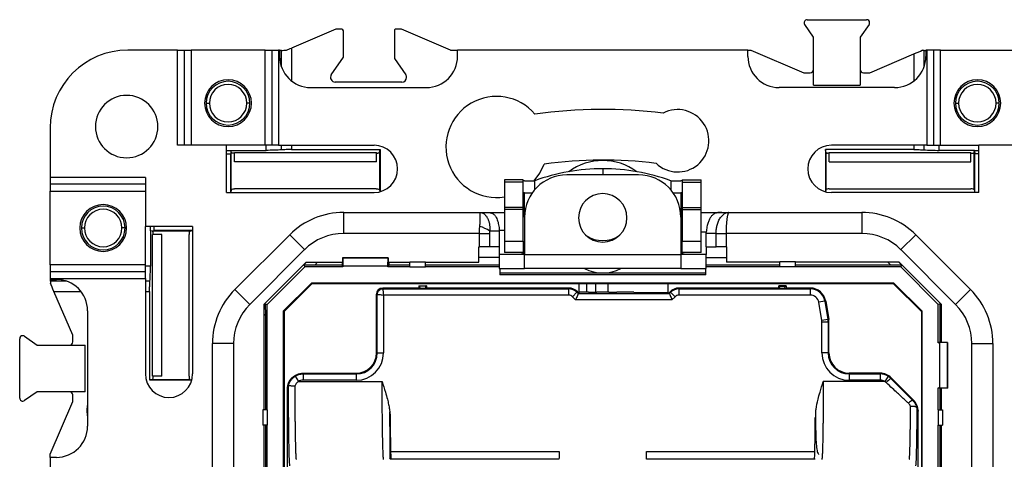
# Model space of a CAD drawing. Units: millimetres. Extents: x 0 to 420, y 0 to 297.
# Drawn here: x 311 to 374, y 188 to 216 of the extents above; entities that cross this region are included whole.
import ezdxf

# ---------------------------------------------------------------- set-up
doc = ezdxf.new("R2010")
doc.units = ezdxf.units.MM

msp = doc.modelspace()

# ---------------------------------------------------------------- linework, layer by layer
at = {"color": 7, "linetype": 'Continuous'}
for p, q in [((361.639, 216.484), (365.432, 216.484)), ((331.435, 215.884), (328.6, 214.669)), ((331.735, 215.884), (331.435, 215.884)), ((335.195, 215.826), (335.195, 214.006)), ((335.635, 215.884), (335.335, 215.884)), ((338.785, 214.534), (335.635, 215.884)), ((362.035, 215.36), (361.474, 216.171)), ((365.597, 216.171), (365.035, 215.36)), ((331.935, 214.091), (331.935, 215.684)), ((362.035, 212.284), (362.035, 215.36)), ((365.035, 215.36), (365.035, 212.284)), ((321.303, 214.534), (318.116, 214.534)), ((321.303, 208.434), (321.303, 214.534)), ((321.303, 214.534), (321.736, 214.534)), ((321.736, 208.434), (321.736, 214.534)), ((321.736, 214.534), (322.169, 214.534)), ((322.169, 214.534), (322.169, 208.434)), ((326.902, 214.534), (322.169, 214.534)), ((326.902, 208.434), (326.902, 214.534)), ((326.902, 214.534), (327.335, 214.534)), ((327.335, 214.534), (327.335, 208.434)), ((327.335, 214.534), (327.768, 214.534)), ((327.768, 214.534), (327.768, 208.434)), ((327.835, 214.534), (327.768, 214.534)), ((327.95, 214.513), (327.802, 214.506)), ((327.835, 214.534), (327.835, 214.134)), ((327.95, 213.467), (327.95, 214.513)), ((328.6, 214.669), (328.6, 212.562)), ((338.785, 214.534), (339.235, 214.534)), ((339.235, 214.134), (339.235, 214.534)), ((357.835, 214.534), (339.235, 214.534)), ((357.835, 214.534), (358.032, 214.534)), ((357.835, 214.134), (357.835, 214.534)), ((358.032, 214.534), (361.415, 213.084)), ((369.121, 214.513), (369.269, 214.506)), ((369.121, 213.467), (369.121, 214.513)), ((369.235, 214.534), (369.235, 214.134)), ((369.303, 214.534), (369.235, 214.534)), ((369.303, 214.534), (369.303, 208.434)), ((369.736, 214.534), (369.303, 214.534)), ((369.736, 214.534), (369.736, 208.434)), ((370.169, 214.534), (369.736, 214.534)), ((370.169, 208.434), (370.169, 214.534)), ((370.169, 214.534), (374.902, 214.534)), ((331.149, 212.955), (331.935, 214.091)), ((335.195, 214.006), (335.922, 212.955)), ((365.656, 213.084), (368.471, 214.291)), ((368.471, 214.291), (368.471, 212.562)), ((361.415, 213.084), (361.835, 213.084)), ((365.235, 213.084), (365.656, 213.084)), ((329.835, 212.134), (337.235, 212.134)), ((335.675, 212.484), (331.396, 212.484)), ((367.235, 212.134), (359.835, 212.134)), ((362.035, 212.284), (365.035, 212.284)), ((323.135, 211.134), (323.335, 211.134)), ((325.935, 211.134), (325.735, 211.134)), ((371.135, 211.134), (371.335, 211.134)), ((373.935, 211.134), (373.735, 211.134)), ((313.135, 209.554), (313.135, 206.366)), ((324.435, 208.434), (321.303, 208.434)), ((324.435, 205.409), (324.435, 208.434)), ((326.902, 208.434), (324.435, 208.434)), ((327.335, 208.434), (326.902, 208.434)), ((326.975, 208.109), (326.975, 208.434)), ((327.768, 208.434), (327.335, 208.434)), ((327.768, 208.434), (333.885, 208.434)), ((327.95, 208.141), (327.95, 208.434)), ((328.6, 208.434), (328.6, 208.162)), ((328.6, 208.162), (334.269, 208.162)), ((334.235, 207.996), (334.269, 208.162)), ((334.269, 208.162), (334.269, 205.458)), ((368.471, 208.162), (362.802, 208.162)), ((362.802, 208.162), (362.802, 205.458)), ((362.835, 207.996), (362.802, 208.162)), ((369.303, 208.434), (363.185, 208.434)), ((368.471, 208.434), (368.471, 208.162)), ((369.121, 208.141), (369.121, 208.434)), ((369.303, 208.434), (369.736, 208.434)), ((369.736, 208.434), (370.169, 208.434)), ((370.096, 208.109), (370.096, 208.434)), ((370.169, 208.434), (372.635, 208.434)), ((372.635, 205.409), (372.635, 208.434)), ((375.768, 208.434), (372.635, 208.434)), ((324.435, 208.109), (324.713, 208.109)), ((324.435, 207.891), (324.702, 207.891)), ((324.713, 208.109), (324.702, 207.891)), ((324.702, 205.409), (324.702, 207.891)), ((324.735, 207.996), (324.713, 208.109)), ((324.713, 208.109), (326.975, 208.109)), ((324.735, 207.996), (324.744, 207.952)), ((324.735, 205.573), (324.735, 207.996)), ((324.944, 207.934), (324.955, 207.934)), ((324.955, 207.982), (334.037, 207.982)), ((324.955, 207.384), (324.955, 207.982)), ((334.037, 207.384), (334.037, 207.982)), ((334.137, 207.937), (334.137, 207.937)), ((334.235, 207.996), (334.227, 207.952)), ((334.235, 207.996), (334.235, 205.573)), ((362.835, 207.996), (362.835, 205.573)), ((362.835, 207.996), (362.844, 207.952)), ((362.934, 207.937), (362.934, 207.937)), ((363.034, 207.982), (372.116, 207.982)), ((363.034, 207.384), (363.034, 207.982)), ((372.358, 208.109), (370.096, 208.109)), ((372.116, 207.384), (372.116, 207.982)), ((372.127, 207.934), (372.116, 207.934)), ((372.335, 207.996), (372.327, 207.952)), ((372.335, 207.996), (372.358, 208.109)), ((372.335, 205.573), (372.335, 207.996)), ((372.358, 208.109), (372.369, 207.891)), ((372.358, 208.109), (372.635, 208.109)), ((372.369, 205.409), (372.369, 207.891)), ((372.635, 207.891), (372.369, 207.891)), ((334.037, 207.384), (324.955, 207.384)), ((348.535, 206.928), (348.535, 206.534)), ((363.034, 207.384), (372.116, 207.384)), ((319.235, 206.366), (313.135, 206.366)), ((313.135, 206.366), (313.135, 205.933)), ((319.235, 206.366), (319.235, 203.234)), ((350.835, 206.534), (346.235, 206.534)), ((319.235, 205.933), (313.135, 205.933)), ((313.135, 205.933), (313.135, 205.5)), ((327.235, 205.634), (324.944, 205.634)), ((331.735, 205.634), (327.235, 205.634)), ((334.027, 205.634), (331.735, 205.634)), ((343.435, 206.221), (342.235, 206.221)), ((342.235, 206.221), (342.235, 206.066)), ((343.435, 206.066), (342.235, 206.066)), ((342.235, 206.066), (342.235, 204.442)), ((343.435, 206.066), (343.435, 206.221)), ((343.535, 206.162), (343.435, 206.16)), ((343.435, 204.442), (343.435, 206.066)), ((343.535, 206.162), (344.177, 206.162)), ((344.177, 205.581), (344.177, 206.162)), ((352.894, 206.162), (352.894, 205.581)), ((352.894, 206.162), (353.535, 206.162)), ((353.635, 206.16), (353.535, 206.162)), ((353.635, 206.221), (354.835, 206.221)), ((353.635, 206.221), (353.635, 206.066)), ((353.635, 206.066), (354.835, 206.066)), ((353.635, 206.066), (353.635, 204.442)), ((354.835, 206.066), (354.835, 206.221)), ((354.835, 204.442), (354.835, 206.066)), ((363.044, 205.634), (365.335, 205.634)), ((365.335, 205.634), (369.835, 205.634)), ((369.835, 205.634), (372.127, 205.634)), ((313.135, 205.5), (319.235, 205.5)), ((313.135, 200.768), (313.135, 205.5)), ((324.435, 205.409), (333.885, 205.409)), ((324.735, 205.573), (324.703, 205.409)), ((324.735, 205.573), (324.744, 205.617)), ((334.235, 205.573), (334.227, 205.617)), ((334.235, 205.573), (334.259, 205.455)), ((343.535, 205.391), (344.029, 205.391)), ((343.535, 203.834), (343.535, 205.391)), ((353.042, 205.391), (353.535, 205.391)), ((353.535, 205.391), (353.535, 203.834)), ((362.835, 205.573), (362.812, 205.455)), ((362.835, 205.573), (362.844, 205.617)), ((372.635, 205.409), (363.185, 205.409)), ((372.335, 205.573), (372.327, 205.617)), ((372.335, 205.573), (372.368, 205.409)), ((342.235, 204.442), (342.235, 204.318)), ((343.435, 204.442), (342.235, 204.442)), ((343.435, 204.318), (343.435, 204.442)), ((353.635, 204.442), (353.635, 204.318)), ((353.635, 204.442), (354.835, 204.442)), ((354.835, 204.318), (354.835, 204.442)), ((331.946, 202.784), (331.946, 204.134)), ((331.946, 204.134), (340.661, 204.134)), ((340.661, 204.134), (341.111, 204.134)), ((341.111, 204.134), (342.235, 204.134)), ((343.435, 204.318), (342.235, 204.318)), ((342.235, 204.318), (342.235, 202.28)), ((343.435, 202.28), (343.435, 204.318)), ((343.535, 203.834), (343.535, 201.434)), ((353.535, 203.834), (353.535, 201.434)), ((353.635, 204.318), (354.835, 204.318)), ((353.635, 204.318), (353.635, 202.28)), ((354.835, 202.28), (354.835, 204.318)), ((354.835, 204.134), (356.172, 204.134)), ((356.172, 204.134), (356.622, 204.134)), ((356.622, 204.134), (365.125, 204.134)), ((365.125, 204.134), (365.125, 202.784)), ((315.135, 203.134), (315.335, 203.134)), ((317.935, 203.134), (317.735, 203.134)), ((322.261, 203.234), (319.235, 203.234)), ((319.235, 200.768), (319.235, 203.234)), ((319.561, 202.957), (319.561, 203.234)), ((319.779, 203.234), (319.779, 202.968)), ((322.261, 203.234), (322.261, 193.784)), ((319.561, 202.957), (319.779, 202.968)), ((319.674, 202.934), (319.561, 202.957)), ((319.561, 202.957), (319.561, 200.695)), ((322.097, 202.934), (319.674, 202.934)), ((319.674, 202.934), (319.718, 202.926)), ((319.688, 193.643), (319.688, 202.726)), ((320.285, 202.726), (319.688, 202.726)), ((322.261, 202.968), (319.779, 202.968)), ((320.285, 193.643), (320.285, 202.726)), ((322.035, 200.434), (322.035, 202.726)), ((322.097, 202.934), (322.053, 202.926)), ((322.097, 202.934), (322.261, 202.967)), ((324.971, 199.188), (328.481, 202.699)), ((329.436, 201.745), (328.481, 202.699)), ((340.635, 202.784), (331.946, 202.784)), ((340.635, 201.934), (340.635, 202.784)), ((340.635, 202.784), (341.272, 202.784)), ((341.272, 202.784), (341.272, 201.934)), ((341.908, 202.934), (341.298, 202.934)), ((341.908, 202.972), (341.908, 202.934)), ((342.235, 202.972), (341.908, 202.972)), ((341.908, 202.934), (341.908, 201.934)), ((355.166, 202.862), (354.835, 202.862)), ((355.799, 202.784), (355.163, 202.784)), ((355.163, 201.934), (355.163, 202.784)), ((355.799, 201.934), (355.799, 202.784)), ((355.799, 202.784), (356.435, 202.784)), ((356.435, 202.784), (356.435, 201.934)), ((365.125, 202.784), (356.435, 202.784)), ((368.589, 202.699), (367.635, 201.745)), ((368.589, 202.699), (372.1, 199.188)), ((340.608, 201.934), (340.635, 201.934)), ((340.608, 200.934), (340.608, 201.934)), ((341.272, 201.934), (340.635, 201.934)), ((341.908, 201.934), (341.272, 201.934)), ((341.908, 201.934), (341.908, 201.434)), ((342.235, 202.28), (343.435, 202.28)), ((342.235, 202.28), (342.235, 201.566)), ((343.435, 202.28), (343.435, 201.566)), ((353.635, 202.28), (354.835, 202.28)), ((353.635, 201.566), (353.635, 202.28)), ((354.835, 201.566), (354.835, 202.28)), ((355.163, 201.934), (355.799, 201.934)), ((355.163, 201.934), (355.163, 201.434)), ((356.435, 201.934), (355.799, 201.934)), ((356.463, 201.934), (356.435, 201.934)), ((356.463, 201.934), (356.463, 200.934)), ((329.436, 201.745), (325.925, 198.234)), ((331.871, 201.225), (331.871, 200.684)), ((331.876, 201.214), (331.871, 201.225)), ((331.871, 201.225), (334.797, 201.225)), ((334.797, 201.225), (334.792, 201.214)), ((334.797, 201.225), (334.797, 200.684)), ((341.908, 201.246), (340.608, 201.246)), ((341.908, 201.434), (341.908, 200.534)), ((343.535, 201.434), (341.908, 201.434)), ((343.435, 201.566), (342.235, 201.566)), ((343.535, 201.434), (353.535, 201.434)), ((343.535, 200.534), (343.535, 201.434)), ((353.535, 201.434), (353.535, 200.534)), ((355.163, 201.434), (353.535, 201.434)), ((354.835, 201.566), (353.635, 201.566)), ((355.163, 200.534), (355.163, 201.434)), ((355.163, 201.246), (356.463, 201.246)), ((371.146, 198.234), (367.635, 201.745)), ((319.235, 200.768), (313.135, 200.768)), ((313.135, 200.768), (313.135, 200.335)), ((319.235, 200.335), (319.235, 200.768)), ((319.561, 200.695), (319.235, 200.695)), ((329.545, 200.934), (326.835, 198.225)), ((329.537, 200.934), (326.835, 198.233)), ((329.448, 200.634), (327.035, 198.222)), ((329.394, 200.763), (329.566, 200.934)), ((329.394, 200.763), (329.448, 200.634)), ((331.889, 200.634), (329.448, 200.634)), ((329.537, 200.934), (331.871, 200.934)), ((330.272, 200.934), (330.084, 200.746)), ((331.835, 200.746), (330.084, 200.746)), ((331.835, 200.934), (331.835, 200.746)), ((331.835, 200.746), (331.867, 200.684)), ((331.889, 200.634), (331.864, 200.684)), ((331.864, 200.684), (331.871, 200.684)), ((331.876, 201.214), (331.889, 200.716)), ((334.792, 201.214), (331.876, 201.214)), ((331.889, 200.716), (331.889, 200.634)), ((331.889, 200.716), (334.78, 200.716)), ((334.78, 200.716), (334.792, 201.214)), ((334.78, 200.634), (334.78, 200.716)), ((334.804, 200.684), (334.78, 200.634)), ((336.189, 200.634), (334.78, 200.634)), ((334.797, 200.934), (336.189, 200.934)), ((334.804, 200.684), (334.797, 200.684)), ((334.835, 200.746), (334.804, 200.684)), ((334.835, 200.934), (334.835, 200.746)), ((336.189, 200.746), (334.835, 200.746)), ((336.189, 200.634), (336.189, 200.959)), ((336.189, 200.959), (337.183, 200.959)), ((336.189, 200.634), (337.183, 200.634)), ((337.183, 200.634), (337.183, 200.959)), ((337.183, 200.934), (340.608, 200.934)), ((341.908, 200.746), (337.183, 200.746)), ((341.908, 200.634), (337.183, 200.634)), ((359.888, 200.746), (355.163, 200.746)), ((359.888, 200.634), (355.163, 200.634)), ((359.888, 200.934), (356.463, 200.934)), ((359.888, 200.634), (359.888, 200.959)), ((360.882, 200.959), (359.888, 200.959)), ((360.882, 200.634), (359.888, 200.634)), ((360.882, 200.634), (360.882, 200.959)), ((367.534, 200.934), (360.882, 200.934)), ((366.987, 200.746), (360.882, 200.746)), ((367.623, 200.634), (360.882, 200.634)), ((366.987, 200.746), (366.799, 200.934)), ((367.505, 200.934), (367.677, 200.763)), ((370.235, 198.225), (367.526, 200.934)), ((367.534, 200.934), (370.235, 198.233)), ((367.677, 200.763), (367.623, 200.634)), ((370.035, 198.222), (367.623, 200.634)), ((313.135, 200.335), (319.235, 200.335)), ((313.135, 200.335), (313.135, 199.902)), ((319.235, 199.902), (319.235, 200.335)), ((322.035, 195.934), (322.035, 200.434)), ((341.908, 200.534), (343.535, 200.534)), ((341.935, 200.534), (341.935, 200.134)), ((355.135, 200.246), (341.935, 200.246)), ((355.135, 200.134), (341.935, 200.134)), ((353.535, 200.534), (343.535, 200.534)), ((353.535, 200.534), (355.163, 200.534)), ((355.135, 200.134), (355.135, 200.534)), ((313.135, 199.902), (313.135, 199.834)), ((313.135, 199.902), (319.235, 199.902)), ((313.135, 199.834), (313.535, 199.834)), ((313.156, 199.72), (313.162, 199.834)), ((314.203, 199.72), (313.156, 199.72)), ((319.235, 199.902), (319.235, 193.784)), ((319.529, 199.72), (319.235, 199.72)), ((329.877, 199.597), (328.073, 197.793)), ((328.123, 197.772), (329.898, 199.547)), ((367.194, 199.597), (329.877, 199.597)), ((367.173, 199.547), (329.898, 199.547)), ((336.755, 199.434), (336.8, 199.434)), ((336.755, 199.434), (336.755, 199.284)), ((336.8, 199.434), (337.209, 199.434)), ((336.839, 199.255), (336.814, 199.396)), ((337.195, 199.396), (336.814, 199.396)), ((337.195, 199.396), (337.171, 199.255)), ((337.255, 199.434), (337.209, 199.434)), ((337.255, 199.434), (337.255, 199.284)), ((347.035, 198.984), (347.035, 199.547)), ((347.486, 199.547), (347.486, 199.025)), ((348.08, 199.547), (348.08, 199.018)), ((348.878, 199.017), (348.878, 199.547)), ((352.735, 198.984), (352.735, 199.547)), ((359.786, 199.434), (359.786, 199.284)), ((359.786, 199.434), (359.831, 199.434)), ((360.24, 199.434), (359.831, 199.434)), ((359.845, 199.396), (359.869, 199.255)), ((359.845, 199.396), (360.226, 199.396)), ((360.202, 199.255), (360.226, 199.396)), ((360.285, 199.434), (360.24, 199.434)), ((360.285, 199.434), (360.285, 199.284)), ((367.173, 199.547), (368.948, 197.772)), ((368.998, 197.793), (367.194, 199.597)), ((314.585, 196.255), (313.379, 199.07)), ((313.379, 199.07), (315.108, 199.07)), ((319.235, 199.07), (319.508, 199.07)), ((319.508, 199.07), (319.508, 193.401)), ((325.925, 198.234), (324.971, 199.188)), ((334.093, 198.884), (334.043, 198.884)), ((334.043, 195.127), (334.043, 198.884)), ((334.093, 195.127), (334.093, 198.884)), ((334.443, 199.284), (334.443, 199.234)), ((336.755, 199.284), (334.443, 199.284)), ((334.443, 199.234), (346.354, 199.234)), ((334.493, 198.834), (334.493, 195.127)), ((346.354, 198.834), (334.493, 198.834)), ((336.755, 199.284), (336.839, 199.255)), ((337.171, 199.255), (336.839, 199.255)), ((337.255, 199.284), (337.171, 199.255)), ((346.354, 199.284), (337.255, 199.284)), ((346.354, 199.234), (346.354, 199.284)), ((346.354, 199.234), (346.354, 198.834)), ((346.602, 198.732), (346.884, 199.015)), ((346.799, 198.534), (346.602, 198.732)), ((346.92, 199.05), (346.884, 199.015)), ((346.884, 199.015), (346.965, 198.934)), ((346.92, 199.05), (346.985, 198.984)), ((346.965, 198.934), (346.985, 198.984)), ((346.965, 198.934), (352.806, 198.934)), ((346.985, 198.984), (347.035, 198.984)), ((347.635, 199.025), (347.035, 199.025)), ((347.635, 199.025), (348.151, 199.017)), ((348.92, 199.017), (349.435, 199.025)), ((350.535, 199.025), (349.435, 199.025)), ((350.535, 198.995), (350.535, 199.025)), ((350.535, 198.995), (352.735, 198.995)), ((352.735, 198.984), (352.785, 198.984)), ((352.785, 198.984), (352.851, 199.05)), ((352.806, 198.934), (352.785, 198.984)), ((352.806, 198.934), (352.887, 199.015)), ((352.887, 199.015), (352.851, 199.05)), ((352.887, 199.015), (353.169, 198.732)), ((353.169, 198.732), (352.972, 198.534)), ((359.786, 199.284), (353.417, 199.284)), ((353.417, 199.284), (353.417, 199.234)), ((353.417, 199.234), (353.417, 198.834)), ((353.417, 199.234), (361.832, 199.234)), ((361.832, 198.834), (353.417, 198.834)), ((359.869, 199.255), (359.786, 199.284)), ((360.202, 199.255), (359.869, 199.255)), ((360.202, 199.255), (360.285, 199.284)), ((361.832, 199.284), (360.285, 199.284)), ((361.832, 199.284), (361.832, 199.234)), ((361.832, 199.234), (361.832, 198.834)), ((372.1, 199.188), (371.146, 198.234)), ((326.835, 198.204), (326.907, 198.276)), ((326.835, 198.233), (326.835, 191.481)), ((326.907, 198.276), (327.035, 198.222)), ((327.035, 191.481), (327.035, 198.222)), ((352.972, 198.534), (346.799, 198.534)), ((362.769, 198.441), (362.375, 198.375)), ((362.571, 197.198), (362.375, 198.375)), ((362.769, 198.441), (362.819, 198.449)), ((362.769, 198.441), (362.965, 197.263)), ((362.819, 198.449), (363.015, 197.272)), ((370.164, 198.276), (370.035, 198.222)), ((370.035, 195.781), (370.035, 198.222)), ((370.164, 198.276), (370.235, 198.204)), ((370.235, 195.799), (370.235, 198.233)), ((315.535, 197.834), (315.535, 190.434)), ((326.924, 197.586), (326.835, 197.497)), ((326.924, 197.586), (326.924, 191.481)), ((328.073, 197.793), (328.073, 182.434)), ((328.123, 197.772), (328.123, 182.434)), ((368.948, 197.772), (368.948, 182.434)), ((368.998, 182.434), (368.998, 197.793)), ((370.147, 195.834), (370.147, 197.586)), ((370.235, 197.497), (370.147, 197.586)), ((362.965, 197.263), (362.571, 197.198)), ((362.578, 195.127), (362.578, 197.107)), ((362.978, 197.107), (362.578, 197.107)), ((363.015, 197.272), (362.965, 197.263)), ((362.978, 197.107), (362.978, 195.127)), ((362.978, 197.107), (363.028, 197.107)), ((363.028, 195.127), (363.028, 197.107)), ((311.499, 196.195), (312.31, 195.634)), ((314.585, 195.834), (314.585, 196.255)), ((311.185, 192.238), (311.185, 196.031)), ((312.31, 195.634), (315.385, 195.634)), ((315.385, 192.634), (315.385, 195.634)), ((322.035, 193.643), (322.035, 195.934)), ((323.535, 162.545), (323.535, 195.724)), ((324.885, 195.724), (323.535, 195.724)), ((324.885, 195.724), (324.885, 162.545)), ((370.035, 195.781), (370.085, 195.806)), ((370.118, 195.781), (370.035, 195.781)), ((370.147, 195.834), (370.085, 195.803)), ((370.085, 195.806), (370.085, 195.799)), ((370.626, 195.799), (370.085, 195.799)), ((370.616, 195.794), (370.118, 195.781)), ((370.118, 195.781), (370.118, 192.888)), ((370.235, 195.834), (370.147, 195.834)), ((370.616, 195.794), (370.626, 195.799)), ((370.616, 192.875), (370.616, 195.794)), ((370.626, 195.799), (370.626, 192.87)), ((372.185, 162.545), (372.185, 195.724)), ((372.185, 195.724), (373.535, 195.724)), ((373.535, 195.724), (373.535, 162.545)), ((334.043, 195.127), (334.093, 195.127)), ((334.093, 195.127), (334.493, 195.127)), ((362.978, 195.127), (362.578, 195.127)), ((363.028, 195.127), (362.978, 195.127)), ((329.336, 193.827), (329.336, 193.777)), ((329.336, 193.827), (332.743, 193.827)), ((329.336, 193.777), (329.336, 193.377)), ((329.336, 193.777), (332.743, 193.777)), ((332.743, 193.777), (332.743, 193.827)), ((332.743, 193.777), (332.743, 193.377)), ((364.328, 193.777), (364.328, 193.827)), ((366.309, 193.827), (364.328, 193.827)), ((364.328, 193.777), (364.328, 193.377)), ((364.328, 193.777), (366.309, 193.777)), ((366.309, 193.827), (366.309, 193.777)), ((366.309, 193.777), (366.309, 193.377)), ((319.674, 193.434), (319.508, 193.401)), ((319.508, 193.401), (322.212, 193.401)), ((319.674, 193.434), (319.718, 193.443)), ((319.674, 193.434), (322.097, 193.434)), ((320.285, 193.643), (319.688, 193.643)), ((322.097, 193.434), (322.053, 193.443)), ((322.097, 193.434), (322.214, 193.411)), ((328.831, 193.632), (329.043, 193.293)), ((329.043, 193.293), (334.406, 193.293)), ((332.743, 193.377), (329.336, 193.377)), ((366.602, 193.293), (362.665, 193.293)), ((366.309, 193.377), (364.328, 193.377)), ((366.814, 193.632), (366.602, 193.293)), ((366.981, 193.499), (367.016, 193.534)), ((367.016, 193.534), (368.442, 192.109)), ((312.31, 192.634), (311.499, 192.073)), ((315.385, 192.634), (312.31, 192.634)), ((314.585, 192.014), (314.585, 192.434)), ((328.335, 184.334), (328.335, 192.827)), ((370.085, 192.863), (370.035, 192.888)), ((370.035, 191.481), (370.035, 192.888)), ((370.035, 192.888), (370.118, 192.888)), ((370.626, 192.87), (370.085, 192.87)), ((370.085, 192.863), (370.085, 192.87)), ((370.147, 192.834), (370.085, 192.866)), ((370.118, 192.888), (370.616, 192.875)), ((370.147, 191.481), (370.147, 192.834)), ((370.235, 192.834), (370.147, 192.834)), ((370.235, 191.481), (370.235, 192.87)), ((370.626, 192.87), (370.616, 192.875)), ((313.135, 188.631), (314.585, 192.014)), ((315.508, 191.434), (315.535, 191.765)), ((368.442, 192.109), (368.405, 192.072)), ((315.535, 191.104), (315.508, 191.434)), ((326.76, 191.481), (326.76, 190.487)), ((327.035, 191.481), (326.76, 191.481)), ((327.035, 191.481), (327.035, 190.487)), ((368.735, 184.334), (368.735, 191.401)), ((370.035, 191.481), (370.035, 190.487)), ((370.035, 191.481), (370.31, 191.481)), ((370.31, 191.481), (370.31, 190.487)), ((334.915, 190.983), (334.922, 190.262)), ((327.035, 190.487), (326.76, 190.487)), ((326.835, 190.487), (326.835, 167.781)), ((326.924, 190.487), (326.924, 167.781)), ((327.035, 167.781), (327.035, 190.487)), ((370.035, 190.487), (370.31, 190.487)), ((370.035, 167.781), (370.035, 190.487)), ((370.147, 167.781), (370.147, 190.487)), ((370.235, 167.781), (370.235, 190.487)), ((313.135, 188.434), (313.135, 188.631)), ((334.915, 188.813), (345.735, 188.813)), ((345.735, 188.813), (345.735, 188.369)), ((351.335, 188.813), (362.156, 188.813)), ((351.335, 188.313), (351.335, 188.813)), ((313.135, 188.434), (313.135, 169.834)), ((313.535, 188.434), (313.135, 188.434)), ((334.502, 188.293), (334.484, 188.413)), ((345.735, 188.313), (334.924, 188.313)), ((362.147, 188.313), (351.335, 188.313))]:
    msp.add_line(p, q, dxfattribs=at)
at = {"color": 7, "linetype": 'Continuous', "flags": 128}
for points in [[(344.145, 206.162), (344.506, 206.648), (344.786, 207.235)], [(343.535, 205.391), (343.516, 205.39), (343.497, 205.386), (343.48, 205.38), (343.465, 205.372), (343.452, 205.362), (343.443, 205.351), (343.437, 205.339), (343.435, 205.327)], [(353.635, 205.327), (353.634, 205.339), (353.628, 205.351), (353.619, 205.362), (353.606, 205.372), (353.591, 205.38), (353.574, 205.386), (353.555, 205.39), (353.535, 205.391)]]:
    msp.add_lwpolyline(points, dxfattribs=at)
at = {"color": 7, "linetype": 'Continuous'}
for centre, radius, start, end in [((361.639, 216.284), 0.2, 90, 214.69515), ((365.432, 216.284), 0.2, 0, 90), ((331.735, 215.684), 0.2, 0, 90), ((335.335, 215.684), 0.2, 90, 134.82248), ((365.432, 216.284), 0.2, 325.30485, 0), ((318.116, 209.554), 4.98, 90, 180), ((329.835, 214.134), 2, 180, 270), ((337.235, 214.134), 2, 270, 0), ((359.835, 214.134), 2, 180, 270), ((367.235, 214.134), 2, 270, 0), ((361.835, 213.284), 0.2, 270, 0), ((365.235, 213.284), 0.2, 180, 270), ((324.535, 211.134), 1.5, 90, 270), ((324.535, 211.134), 1.5, 270, 90), ((331.396, 212.784), 0.3, 145.30485, 270), ((335.675, 212.784), 0.3, 270, 0), ((335.675, 212.784), 0.3, 0, 34.69515), ((372.535, 211.134), 1.5, 90, 270), ((372.535, 211.134), 1.5, 270, 90), ((324.535, 211.134), 1.4, 90, 180), ((324.535, 211.134), 1.2, 0, 180), ((324.535, 211.134), 1.4, 0, 90), ((372.535, 211.134), 1.4, 90, 180), ((372.535, 211.134), 1.2, 0, 180), ((372.535, 211.134), 1.4, 0, 90), ((318.035, 209.634), 2, 90, 270), ((318.035, 209.634), 2, 270, 90), ((341.735, 208.328), 3.24, 40.56968, 278.87742), ((324.535, 211.134), 1.4, 180, 270), ((324.535, 211.134), 1.2, 180, 0), ((324.535, 211.134), 1.4, 270, 0), ((348.535, 179.134), 31.6, 82.95603, 97.89194), ((353.335, 208.723), 2, 226.25617, 117.54411), ((372.535, 211.134), 1.4, 180, 270), ((372.535, 211.134), 1.2, 180, 0), ((372.535, 211.134), 1.4, 270, 0), ((333.885, 206.922), 1.513, 270, 90), ((363.185, 206.922), 1.513, 90, 270), ((348.499, 194.35), 12.578, 89.83484, 110.10021), ((348.535, 179.134), 28.35, 83.0771, 97.60063), ((348.535, 203.783), 3.676, 53.63766, 126.36234), ((348.572, 194.35), 12.578, 69.89979, 90.16516), ((346.235, 203.834), 2.7, 90, 180), ((350.835, 203.834), 2.7, 0, 90), ((348.535, 203.784), 1.55, 0, 180), ((316.535, 203.134), 1.5, 0, 180), ((316.535, 203.134), 1.4, 0, 180), ((316.535, 203.134), 1.2, 0, 180), ((331.946, 199.234), 4.9, 90, 135), ((348.535, 203.784), 1.55, 180, 0), ((365.125, 199.234), 4.9, 45, 90), ((316.535, 203.134), 1.5, 180, 0), ((316.535, 203.134), 1.4, 180, 0), ((316.535, 203.134), 1.2, 180, 0), ((339.976, 200.956), 2.379, 56.25611, 73.26509), ((331.946, 199.234), 3.55, 90, 135), ((348.535, 204.195), 1.871, 235.58045, 304.41955), ((365.125, 199.234), 3.55, 45, 90), ((348.535, 202.832), 2.579, 242.99111, 297.00889), ((313.535, 197.834), 2, 0, 90), ((328.435, 195.724), 4.9, 135, 180), ((334.443, 198.884), 0.4, 90, 180), ((346.354, 198.484), 0.8, 45, 90), ((346.354, 198.484), 0.75, 45, 90), ((346.354, 198.484), 0.35, 45, 90), ((353.417, 198.484), 0.8, 90, 135), ((353.417, 198.484), 0.75, 90, 135), ((353.417, 198.484), 0.35, 90, 135), ((361.832, 198.284), 1, 9.46083, 90), ((361.832, 198.284), 0.95, 9.46083, 90), ((361.832, 198.284), 0.55, 9.46083, 90), ((368.635, 195.724), 4.9, 0, 45), ((328.435, 195.724), 3.55, 135, 180), ((368.635, 195.724), 3.55, 0, 45), ((362.028, 197.107), 0.55, 0, 9.46083), ((362.028, 197.107), 0.95, 0, 9.46083), ((362.028, 197.107), 1, 0, 9.46083), ((311.385, 196.031), 0.2, 90, 180), ((311.385, 196.031), 0.2, 55.30485, 90), ((314.385, 195.834), 0.2, 270, 0), ((332.743, 195.127), 1.75, 270, 0), ((332.743, 195.127), 1.35, 270, 0), ((332.743, 195.127), 1.3, 270, 0), ((364.328, 195.127), 1.75, 180, 270), ((364.328, 195.127), 1.35, 180, 270), ((364.328, 195.127), 1.3, 180, 270), ((320.748, 193.784), 1.513, 180, 0), ((366.309, 192.827), 1, 45.00776, 90), ((366.309, 192.827), 0.95, 57.87842, 90), ((366.309, 192.827), 0.55, 57.87842, 90), ((373.903, 186.154), 10.092, 133.30144, 135.54956), ((314.385, 192.434), 0.2, 0, 90), ((311.385, 192.238), 0.2, 180, 304.69515), ((368.48, 191.629), 0.449, 99.59764, 142.85422), ((313.535, 190.434), 2, 270, 0)]:
    msp.add_arc(centre, radius, start, end, dxfattribs=at)
for points in [[(327.95, 214.513), (328.045, 214.52), (328.157, 214.526), (328.274, 214.53)], [(328.274, 214.53), (328.378, 214.574), (328.49, 214.622), (328.6, 214.669)], [(368.471, 214.291), (368.657, 214.371), (368.85, 214.453), (369.007, 214.521)], [(369.121, 214.513), (369.085, 214.516), (369.047, 214.519), (369.007, 214.521)], [(334.037, 207.934), (334.071, 207.934), (334.107, 207.935), (334.137, 207.937)], [(363.034, 207.934), (362.999, 207.934), (362.964, 207.935), (362.934, 207.937)], [(341.298, 202.934), (341.281, 202.887), (341.272, 202.835), (341.272, 202.784)], [(355.163, 202.784), (355.163, 202.81), (355.164, 202.836), (355.166, 202.862)], [(343.435, 201.566), (343.435, 201.535), (343.461, 201.504), (343.497, 201.458)], [(353.574, 201.458), (353.61, 201.504), (353.635, 201.535), (353.635, 201.566)], [(313.156, 199.72), (313.154, 199.684), (313.151, 199.646), (313.149, 199.606)], [(313.379, 199.07), (313.299, 199.256), (313.217, 199.449), (313.149, 199.606)], [(336.814, 199.396), (336.809, 199.421), (336.805, 199.434), (336.8, 199.434)], [(337.209, 199.434), (337.205, 199.434), (337.2, 199.421), (337.195, 199.396)], [(359.831, 199.434), (359.836, 199.434), (359.84, 199.421), (359.845, 199.396)], [(360.226, 199.396), (360.231, 199.421), (360.235, 199.434), (360.24, 199.434)], [(328.831, 193.632), (328.981, 193.726), (329.158, 193.777), (329.336, 193.777)], [(328.407, 193.028), (328.407, 193.028), (328.407, 193.028), (328.407, 193.028)], [(329.336, 193.377), (329.234, 193.377), (329.13, 193.348), (329.043, 193.293)], [(366.698, 193.222), (366.669, 193.249), (366.636, 193.273), (366.602, 193.293)], [(366.814, 193.632), (366.875, 193.594), (366.931, 193.549), (366.981, 193.499)], [(366.981, 193.499), (367.462, 193.018), (367.945, 192.534), (368.405, 192.072)], [(368.735, 191.401), (368.735, 191.663), (368.628, 191.924), (368.442, 192.109)], [(368.658, 191.613), (368.659, 191.61), (368.659, 191.608), (368.659, 191.608)]]:
    msp.add_open_spline(points, degree=3, dxfattribs=at)
for points, knots in [([(328.6, 208.162), (328.485, 208.162), (328.365, 208.16), (328.142, 208.153), (328.038, 208.147), (327.95, 208.141)], [0, 0, 0, 0, 0.5, 0.5, 1, 1, 1, 1]), ([(368.471, 208.162), (368.586, 208.162), (368.706, 208.16), (368.929, 208.153), (369.033, 208.147), (369.121, 208.141)], [0, 0, 0, 0, 0.5, 0.5, 1, 1, 1, 1]), ([(324.944, 207.934), (324.898, 207.934), (324.843, 207.936), (324.765, 207.943), (324.745, 207.947), (324.744, 207.952)], [0, 0, 0, 0, 0.5, 0.5, 1, 1, 1, 1]), ([(327.95, 208.141), (327.819, 208.131), (327.663, 208.123), (327.327, 208.112), (327.148, 208.109), (326.975, 208.109)], [0, 0, 0, 0, 0.5, 0.5, 1, 1, 1, 1]), ([(334.227, 207.952), (334.226, 207.949), (334.218, 207.946), (334.186, 207.941), (334.163, 207.939), (334.137, 207.937)], [0, 0, 0, 0, 0.5, 0.5, 1, 1, 1, 1]), ([(362.844, 207.952), (362.845, 207.949), (362.853, 207.946), (362.885, 207.941), (362.908, 207.939), (362.934, 207.937)], [0, 0, 0, 0, 0.5, 0.5, 1, 1, 1, 1]), ([(369.121, 208.141), (369.252, 208.131), (369.408, 208.123), (369.744, 208.112), (369.922, 208.109), (370.096, 208.109)], [0, 0, 0, 0, 0.5, 0.5, 1, 1, 1, 1]), ([(372.127, 207.934), (372.173, 207.934), (372.228, 207.936), (372.306, 207.943), (372.326, 207.947), (372.327, 207.952)], [0, 0, 0, 0, 0.5, 0.5, 1, 1, 1, 1]), ([(324.744, 205.617), (324.745, 205.621), (324.765, 205.626), (324.843, 205.633), (324.898, 205.634), (324.944, 205.634)], [0, 0, 0, 0, 0.5, 0.5, 1, 1, 1, 1]), ([(334.027, 205.634), (334.073, 205.634), (334.128, 205.633), (334.206, 205.626), (334.226, 205.621), (334.227, 205.617)], [0, 0, 0, 0, 0.5, 0.5, 1, 1, 1, 1]), ([(363.044, 205.634), (362.998, 205.634), (362.943, 205.633), (362.865, 205.626), (362.845, 205.621), (362.844, 205.617)], [0, 0, 0, 0, 0.5, 0.5, 1, 1, 1, 1]), ([(372.327, 205.617), (372.326, 205.621), (372.306, 205.626), (372.228, 205.633), (372.173, 205.634), (372.127, 205.634)], [0, 0, 0, 0, 0.5, 0.5, 1, 1, 1, 1]), ([(340.661, 203.234), (340.665, 203.269), (340.673, 203.342), (340.681, 203.452), (340.686, 203.567), (340.69, 203.684), (340.691, 203.797), (340.69, 203.904), (340.686, 203.998), (340.68, 204.072), (340.672, 204.124), (340.665, 204.131), (340.661, 204.134)], [0, 0, 0, 0, 0.067325, 0.141828, 0.223553, 0.312537, 0.408806, 0.512381, 0.623276, 0.741505, 0.867077, 1, 1, 1, 1]), ([(340.661, 204.134), (340.682, 204.133), (340.725, 204.131), (340.787, 204.116), (340.847, 204.092), (340.905, 204.06), (340.959, 204.019), (341.011, 203.971), (341.058, 203.917), (341.102, 203.857), (341.142, 203.792), (341.177, 203.723), (341.208, 203.65), (341.235, 203.574), (341.257, 203.496), (341.275, 203.417), (341.288, 203.336), (341.298, 203.255), (341.304, 203.174), (341.305, 203.093), (341.304, 203.013), (341.3, 202.961), (341.298, 202.934)], [0, 0, 0, 0, 0.05864, 0.116369, 0.173186, 0.229093, 0.28409, 0.338176, 0.391353, 0.44362, 0.494977, 0.545425, 0.594965, 0.643596, 0.69132, 0.738136, 0.784045, 0.829047, 0.873143, 0.916334, 0.958619, 1, 1, 1, 1]), ([(341.111, 204.134), (341.132, 204.134), (341.175, 204.134), (341.237, 204.129), (341.298, 204.121), (341.356, 204.11), (341.413, 204.093), (341.468, 204.07), (341.521, 204.039), (341.573, 203.999), (341.622, 203.948), (341.67, 203.884), (341.724, 203.793), (341.779, 203.67), (341.829, 203.514), (341.868, 203.342), (341.895, 203.16), (341.904, 203.035), (341.908, 202.972)], [0, 0, 0, 0, 0.033554, 0.067242, 0.102054, 0.138888, 0.178504, 0.221516, 0.268402, 0.319534, 0.375197, 0.435611, 0.50095, 0.601812, 0.701748, 0.801155, 0.900437, 1, 1, 1, 1]), ([(356.172, 204.134), (356.141, 204.134), (356.081, 204.133), (355.994, 204.128), (355.901, 204.117), (355.801, 204.094), (355.67, 204.043), (355.541, 203.946), (355.42, 203.79), (355.339, 203.627), (355.285, 203.482), (355.246, 203.352), (355.211, 203.203), (355.182, 203.032), (355.171, 202.918), (355.166, 202.862)], [0, 0, 0, 0, 0.044182, 0.085608, 0.124981, 0.184214, 0.250307, 0.375516, 0.500359, 0.625, 0.689912, 0.75007, 0.836256, 0.919505, 1, 1, 1, 1]), ([(355.799, 202.784), (355.8, 202.822), (355.801, 202.899), (355.81, 203.018), (355.825, 203.14), (355.849, 203.264), (355.882, 203.39), (355.924, 203.514), (355.977, 203.635), (356.04, 203.749), (356.114, 203.855), (356.199, 203.949), (356.293, 204.027), (356.396, 204.087), (356.507, 204.127), (356.583, 204.132), (356.622, 204.134)], [0, 0, 0, 0, 0.05308, 0.108948, 0.167617, 0.229097, 0.293397, 0.360525, 0.430487, 0.503289, 0.578937, 0.657435, 0.738786, 0.822996, 0.910066, 1, 1, 1, 1]), ([(356.622, 204.134), (356.616, 204.133), (356.605, 204.131), (356.59, 204.115), (356.575, 204.089), (356.56, 204.055), (356.547, 204.012), (356.534, 203.962), (356.522, 203.906), (356.511, 203.844), (356.501, 203.777), (356.491, 203.706), (356.482, 203.633), (356.474, 203.556), (356.467, 203.478), (356.46, 203.399), (356.454, 203.32), (356.449, 203.24), (356.445, 203.161), (356.442, 203.082), (356.439, 203.005), (356.437, 202.93), (356.436, 202.856), (356.436, 202.808), (356.435, 202.784)], [0, 0, 0, 0, 0.057571, 0.113981, 0.16923, 0.223319, 0.27625, 0.328023, 0.378638, 0.428098, 0.476403, 0.523554, 0.569553, 0.614401, 0.6581, 0.700651, 0.742057, 0.782318, 0.821438, 0.859418, 0.896261, 0.931971, 0.966549, 1, 1, 1, 1]), ([(340.635, 202.784), (340.636, 202.822), (340.636, 202.898), (340.641, 203.012), (340.649, 203.125), (340.657, 203.198), (340.661, 203.234)], [0, 0, 0, 0, 0.247692, 0.496794, 0.7475, 1, 1, 1, 1]), ([(319.735, 202.726), (319.735, 202.772), (319.734, 202.827), (319.727, 202.905), (319.722, 202.925), (319.718, 202.926)], [0, 0, 0, 0, 0.5, 0.5, 1, 1, 1, 1]), ([(322.053, 202.926), (322.049, 202.925), (322.044, 202.905), (322.037, 202.827), (322.035, 202.772), (322.035, 202.726)], [0, 0, 0, 0, 0.5, 0.5, 1, 1, 1, 1]), ([(343.319, 201.566), (343.331, 201.564), (343.366, 201.559), (343.433, 201.527), (343.473, 201.485), (343.492, 201.465)], [0, 0, 0, 0, 0.2227579, 0.6284625, 1, 1, 1, 1]), ([(353.579, 201.465), (353.598, 201.485), (353.638, 201.527), (353.704, 201.559), (353.74, 201.564), (353.752, 201.566)], [0, 0, 0, 0, 0.371537, 0.777242, 1, 1, 1, 1]), ([(319.529, 199.72), (319.539, 199.851), (319.547, 200.007), (319.558, 200.343), (319.561, 200.521), (319.561, 200.695)], [0, 0, 0, 0, 0.5, 0.5, 1, 1, 1, 1]), ([(330.084, 200.746), (330.002, 200.746), (329.915, 200.746), (329.746, 200.748), (329.665, 200.749), (329.531, 200.753), (329.478, 200.755), (329.411, 200.759), (329.395, 200.761), (329.394, 200.763)], [0, 0, 0, 0, 0.25, 0.25, 0.5, 0.5, 0.75, 0.75, 1, 1, 1, 1]), ([(367.677, 200.763), (367.676, 200.761), (367.66, 200.759), (367.592, 200.755), (367.54, 200.753), (367.406, 200.749), (367.325, 200.748), (367.156, 200.746), (367.069, 200.746), (366.987, 200.746)], [0, 0, 0, 0, 0.25, 0.25, 0.5, 0.5, 0.75, 0.75, 1, 1, 1, 1]), ([(319.508, 199.07), (319.508, 199.185), (319.51, 199.304), (319.517, 199.528), (319.522, 199.632), (319.529, 199.72)], [0, 0, 0, 0, 0.5, 0.5, 1, 1, 1, 1]), ([(334.093, 198.884), (334.093, 198.976), (334.13, 199.067), (334.26, 199.197), (334.351, 199.234), (334.443, 199.234)], [0, 0, 0, 0, 0.5, 0.5, 1, 1, 1, 1]), ([(334.093, 198.884), (334.094, 198.884), (334.138, 198.879), (334.286, 198.86), (334.389, 198.847), (334.493, 198.834)], [0, 0, 0, 0, 0.5, 0.5, 1, 1, 1, 1]), ([(334.443, 199.234), (334.443, 199.233), (334.443, 199.231), (334.445, 199.217), (334.447, 199.195), (334.45, 199.166), (334.457, 199.115), (334.471, 199.013), (334.484, 198.902), (334.493, 198.834)], [0, 0, 0, 0, 0.095145, 0.18947, 0.283, 0.375763, 0.467782, 0.675919, 1, 1, 1, 1]), ([(346.965, 198.934), (346.964, 198.934), (346.961, 198.925), (346.944, 198.885), (346.932, 198.854), (346.899, 198.776), (346.88, 198.729), (346.839, 198.632), (346.818, 198.581), (346.799, 198.534)], [0, 0, 0, 0, 0.25, 0.25, 0.5, 0.5, 0.75, 0.75, 1, 1, 1, 1]), ([(348.535, 199.015), (348.457, 199.015), (348.38, 199.015), (348.247, 199.016), (348.192, 199.017), (348.151, 199.017)], [0, 0, 0, 0, 0.5, 0.5, 1, 1, 1, 1]), ([(348.92, 199.017), (348.879, 199.017), (348.824, 199.016), (348.691, 199.015), (348.614, 199.015), (348.535, 199.015)], [0, 0, 0, 0, 0.5, 0.5, 1, 1, 1, 1]), ([(352.806, 198.934), (352.806, 198.934), (352.81, 198.925), (352.827, 198.885), (352.839, 198.854), (352.872, 198.776), (352.891, 198.729), (352.932, 198.632), (352.953, 198.581), (352.972, 198.534)], [0, 0, 0, 0, 0.25, 0.25, 0.5, 0.5, 0.75, 0.75, 1, 1, 1, 1]), ([(326.907, 198.276), (326.909, 198.275), (326.911, 198.259), (326.915, 198.191), (326.917, 198.139), (326.92, 198.005), (326.922, 197.924), (326.923, 197.755), (326.924, 197.668), (326.924, 197.586)], [0, 0, 0, 0, 0.25, 0.25, 0.5, 0.5, 0.75, 0.75, 1, 1, 1, 1]), ([(370.147, 197.586), (370.147, 197.668), (370.148, 197.755), (370.149, 197.924), (370.15, 198.005), (370.154, 198.139), (370.156, 198.191), (370.16, 198.259), (370.162, 198.275), (370.164, 198.276)], [0, 0, 0, 0, 0.25, 0.25, 0.5, 0.5, 0.75, 0.75, 1, 1, 1, 1]), ([(328.335, 192.827), (328.335, 193.089), (328.443, 193.349), (328.814, 193.72), (329.074, 193.827), (329.336, 193.827)], [0, 0, 0, 0, 0.5, 0.5, 1, 1, 1, 1]), ([(319.718, 193.443), (319.722, 193.444), (319.727, 193.464), (319.734, 193.542), (319.735, 193.596), (319.735, 193.643)], [0, 0, 0, 0, 0.5, 0.5, 1, 1, 1, 1]), ([(322.035, 193.643), (322.035, 193.596), (322.037, 193.542), (322.044, 193.464), (322.049, 193.444), (322.053, 193.443)], [0, 0, 0, 0, 0.5, 0.5, 1, 1, 1, 1]), ([(328.407, 193.028), (328.405, 193.026), (328.402, 193.021), (328.397, 193.014), (328.392, 193.007), (328.387, 192.999), (328.383, 192.992), (328.378, 192.984), (328.374, 192.977), (328.37, 192.969), (328.366, 192.962), (328.363, 192.954), (328.36, 192.947), (328.357, 192.939), (328.354, 192.931), (328.351, 192.924), (328.349, 192.916), (328.346, 192.908), (328.344, 192.9), (328.343, 192.893), (328.341, 192.885), (328.34, 192.877), (328.338, 192.869), (328.337, 192.861), (328.337, 192.853), (328.336, 192.845), (328.336, 192.839), (328.336, 192.83), (328.335, 192.827)], [0, 0, 0, 0, 0.07468, 0.146456, 0.21533, 0.281301, 0.344368, 0.404534, 0.461796, 0.516156, 0.567614, 0.61617, 0.661825, 0.704578, 0.74443, 0.781382, 0.815434, 0.846588, 0.874844, 0.900204, 0.92267, 0.942245, 0.958934, 0.972744, 0.983688, 0.991795, 0.997136, 1, 1, 1, 1]), ([(328.407, 193.028), (328.415, 193.058), (328.429, 193.118), (328.464, 193.209), (328.51, 193.3), (328.568, 193.391), (328.641, 193.479), (328.728, 193.562), (328.796, 193.608), (328.831, 193.632)], [0, 0, 0, 0, 0.119796, 0.247272, 0.382433, 0.525289, 0.675831, 0.834066, 1, 1, 1, 1]), ([(328.407, 193.028), (328.409, 193.029), (328.412, 193.031), (328.429, 193.033), (328.454, 193.034), (328.487, 193.033), (328.538, 193.031), (328.611, 193.025), (328.708, 193.016), (328.775, 193.007), (328.807, 193.003)], [0, 0, 0, 0, 0.101512, 0.203785, 0.305268, 0.404449, 0.499982, 0.673815, 0.842127, 1, 1, 1, 1]), ([(328.501, 187.893), (328.49, 187.896), (328.479, 188.008), (328.462, 188.382), (328.456, 188.54), (328.446, 188.92), (328.441, 189.142), (328.432, 189.638), (328.428, 189.912), (328.421, 190.495), (328.418, 190.804), (328.41, 191.751), (328.408, 192.41), (328.407, 193.028)], [0, 0, 0, 0, 0.25, 0.25, 0.375, 0.375, 0.5, 0.5, 0.625, 0.625, 0.75, 0.75, 1, 1, 1, 1]), ([(329.043, 193.293), (329.025, 193.282), (328.989, 193.259), (328.94, 193.217), (328.89, 193.163), (328.841, 193.092), (328.818, 193.032), (328.807, 193.003)], [0, 0, 0, 0, 0.168931, 0.33471, 0.499731, 0.751953, 1, 1, 1, 1]), ([(334.406, 193.293), (334.476, 193.068), (334.595, 192.691), (334.735, 192.201), (334.819, 191.833), (334.873, 191.528), (334.908, 191.247), (334.913, 191.068), (334.915, 190.983)], [0, 0, 0, 0, 0.297203, 0.500299, 0.64312, 0.773732, 0.89252, 1, 1, 1, 1]), ([(334.484, 188.413), (334.482, 188.422), (334.474, 188.471), (334.46, 188.815), (334.443, 189.396), (334.43, 190.124), (334.419, 190.917), (334.412, 191.73), (334.407, 192.524), (334.407, 193.044), (334.406, 193.293)], [0, 0, 0, 0, 0.036611, 0.203127, 0.360024, 0.507294, 0.644931, 0.772931, 0.891289, 1, 1, 1, 1]), ([(362.188, 191.386), (362.192, 191.43), (362.21, 191.69), (362.311, 192.101), (362.475, 192.69), (362.594, 193.068), (362.665, 193.293)], [0, 0, 0, 0, 0.066943, 0.396847, 0.640934, 1, 1, 1, 1]), ([(362.665, 193.293), (362.665, 193.219), (362.665, 193.068), (362.664, 192.84), (362.664, 192.606), (362.663, 192.367), (362.661, 192.125), (362.66, 191.879), (362.658, 191.632), (362.656, 191.382), (362.653, 191.133), (362.651, 190.884), (362.648, 190.638), (362.644, 190.395), (362.641, 190.157), (362.637, 189.926), (362.633, 189.702), (362.629, 189.489), (362.624, 189.287), (362.619, 189.098), (362.614, 188.924), (362.608, 188.767), (362.602, 188.63), (362.596, 188.513), (362.59, 188.418), (362.583, 188.348), (362.576, 188.303), (362.572, 188.296), (362.569, 188.293)], [0, 0, 0, 0, 0.028431, 0.057664, 0.087699, 0.118537, 0.150177, 0.18262, 0.215865, 0.249913, 0.284763, 0.320416, 0.356871, 0.394128, 0.432189, 0.471051, 0.510716, 0.551184, 0.592454, 0.634527, 0.677403, 0.72108, 0.765561, 0.810844, 0.856929, 0.903817, 0.951507, 1, 1, 1, 1]), ([(368.122, 191.9), (368.05, 191.967), (367.9, 192.107), (367.665, 192.325), (367.397, 192.574), (367.073, 192.875), (366.832, 193.098), (366.698, 193.222)], [0, 0, 0, 0, 0.154335, 0.320014, 0.497042, 0.719648, 1, 1, 1, 1]), ([(328.807, 193.003), (328.807, 192.926), (328.808, 192.77), (328.808, 192.533), (328.809, 192.291), (328.811, 192.045), (328.812, 191.795), (328.814, 191.542), (328.816, 191.287), (328.819, 191.032), (328.822, 190.778), (328.825, 190.527), (328.828, 190.279), (328.832, 190.037), (328.836, 189.802), (328.841, 189.576), (328.845, 189.362), (328.85, 189.161), (328.855, 188.975), (328.861, 188.807), (328.867, 188.658), (328.873, 188.532), (328.88, 188.429), (328.886, 188.353), (328.894, 188.304), (328.898, 188.297), (328.901, 188.293)], [0, 0, 0, 0, 0.0306495, 0.0622569, 0.0948223, 0.1283457, 0.162827, 0.1982664, 0.2346638, 0.2720193, 0.3103328, 0.3496044, 0.389834, 0.4310217, 0.4731674, 0.5162712, 0.560333, 0.6053528, 0.6513307, 0.6982667, 0.7461606, 0.7950125, 0.8448225, 0.8955904, 0.9473162, 1, 1, 1, 1]), ([(368.259, 191.687), (368.252, 191.707), (368.238, 191.746), (368.206, 191.802), (368.169, 191.854), (368.138, 191.885), (368.122, 191.9)], [0, 0, 0, 0, 0.251141, 0.498754, 0.746998, 1, 1, 1, 1]), ([(368.405, 192.072), (368.424, 192.051), (368.464, 192.01), (368.515, 191.941), (368.562, 191.866), (368.602, 191.786), (368.635, 191.702), (368.65, 191.642), (368.658, 191.613)], [0, 0, 0, 0, 0.1587, 0.320558, 0.485597, 0.653833, 0.825294, 1, 1, 1, 1]), ([(334.909, 190.334), (334.908, 190.483), (334.906, 190.791), (334.904, 191.16), (334.903, 191.35)], [0, 0, 0, 0, 0.486314, 1, 1, 1, 1]), ([(362.172, 191.387), (362.172, 191.245), (362.172, 190.766), (362.177, 190.087), (362.195, 189.412), (362.243, 188.962), (362.296, 188.722), (362.355, 188.64), (362.368, 188.623)], [0, 0, 0, 0, 0.104591, 0.353824, 0.578029, 0.777279, 0.952337, 1, 1, 1, 1]), ([(368.17, 188.293), (368.171, 188.294), (368.174, 188.297), (368.178, 188.314), (368.183, 188.34), (368.186, 188.375), (368.19, 188.419), (368.194, 188.471), (368.198, 188.531), (368.201, 188.598), (368.205, 188.672), (368.208, 188.753), (368.211, 188.839), (368.215, 188.931), (368.218, 189.029), (368.221, 189.13), (368.223, 189.236), (368.226, 189.346), (368.229, 189.459), (368.231, 189.575), (368.234, 189.694), (368.236, 189.815), (368.238, 189.938), (368.24, 190.062), (368.242, 190.188), (368.244, 190.314), (368.246, 190.441), (368.248, 190.568), (368.25, 190.695), (368.251, 190.822), (368.253, 190.949), (368.254, 191.075), (368.255, 191.199), (368.256, 191.323), (368.257, 191.446), (368.258, 191.566), (368.259, 191.647), (368.259, 191.687)], [0, 0, 0, 0, 0.036747, 0.073012, 0.108797, 0.144101, 0.178924, 0.213267, 0.247128, 0.280508, 0.313408, 0.345826, 0.377764, 0.409221, 0.440197, 0.470692, 0.500706, 0.530239, 0.559291, 0.587863, 0.615953, 0.643563, 0.670691, 0.697339, 0.723506, 0.749192, 0.774397, 0.799121, 0.823365, 0.847127, 0.870409, 0.89321, 0.915529, 0.937368, 0.958726, 0.979604, 1, 1, 1, 1]), ([(368.658, 191.613), (368.655, 191.619), (368.65, 191.631), (368.632, 191.647), (368.606, 191.662), (368.572, 191.674), (368.515, 191.688), (368.415, 191.699), (368.316, 191.691), (368.259, 191.687)], [0, 0, 0, 0, 0.0971738, 0.1969357, 0.2982395, 0.3999375, 0.5008601, 0.7142312, 1, 1, 1, 1]), ([(368.659, 191.608), (368.656, 191.108), (368.652, 190.608), (368.64, 189.687), (368.633, 189.268), (368.617, 188.584), (368.608, 188.321), (368.589, 187.976), (368.579, 187.895), (368.57, 187.893)], [0, 0, 0, 0, 0.25, 0.25, 0.5, 0.5, 0.75, 0.75, 1, 1, 1, 1]), ([(368.659, 191.608), (368.672, 191.592), (368.685, 191.574), (368.704, 191.538), (368.71, 191.524), (368.72, 191.498), (368.723, 191.488), (368.728, 191.47), (368.729, 191.463), (368.732, 191.449), (368.732, 191.444), (368.734, 191.435), (368.734, 191.431), (368.735, 191.424), (368.735, 191.422), (368.735, 191.417), (368.735, 191.415), (368.735, 191.41), (368.735, 191.407), (368.735, 191.401)], [0, 0, 0, 0, 0.5, 0.5, 0.75, 0.75, 0.875, 0.875, 0.9375, 0.9375, 0.96875, 0.96875, 0.984375, 0.984375, 0.992187, 0.992187, 0.996094, 0.996094, 1, 1, 1, 1]), ([(362.109, 188.303), (362.119, 188.569), (362.129, 188.944), (362.145, 189.866), (362.151, 190.41), (362.156, 190.983)], [0, 0, 0, 0, 0.5, 0.5, 1, 1, 1, 1]), ([(334.875, 188.34), (334.882, 188.343), (334.931, 188.366), (334.908, 188.628), (334.92, 189.112), (334.912, 189.699), (334.91, 190.166), (334.909, 190.334)], [0, 0, 0, 0, 0.038022, 0.268779, 0.538762, 0.834774, 1, 1, 1, 1]), ([(334.922, 190.262), (334.923, 190.193), (334.927, 189.807), (334.936, 189.281), (334.949, 188.693), (334.957, 188.432), (334.962, 188.303)], [0, 0, 0, 0, 0.078717, 0.439068, 0.721677, 1, 1, 1, 1])]:
    msp.add_open_spline(points, degree=3, knots=knots, dxfattribs=at)

doc.saveas('drawing.dxf')
